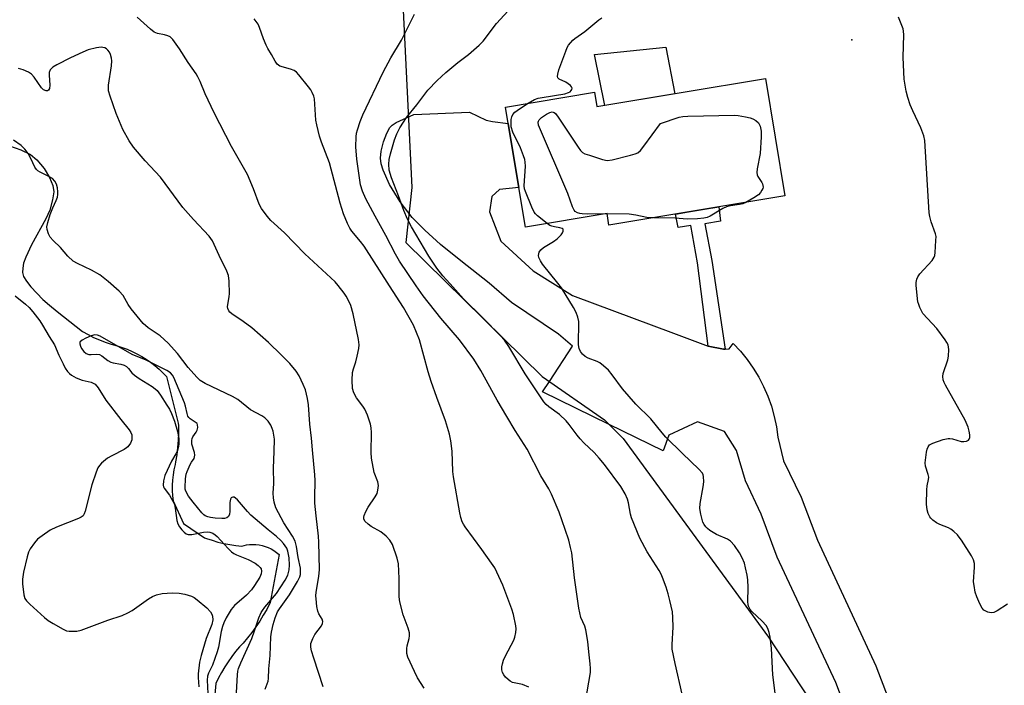
# Model space of a CAD drawing. Units: inches. Extents: x 1243765 to 1249765, y 509455 to 513455.
# Drawn here: x 1249088 to 1249384, y 510230 to 510430 of the extents above; entities that cross this region are included whole.
import ezdxf

# ---------------------------------------------------------------- set-up
doc = ezdxf.new("R2010")
doc.units = ezdxf.units.IN
doc.header["$MEASUREMENT"] = 0
for name, color, linetype in [('BLDG-Footprint', 5, 'Continuous'), ('CULTRL-Pad', 6, 'Continuous'), ('ELEV-Spot Elevation', 7, 'Continuous'), ('HYDRO-Single Line Stream', 4, 'Continuous'), ('NTRL-Trees', 3, 'Continuous'), ('TRANS-Driveway', 251, 'Continuous'), ('TRANS-Non Street Sidewalk', 7, 'Continuous'), ('Undefined', 1, 'Continuous')]:
    doc.layers.add(name, color=color, linetype=linetype)

msp = doc.modelspace()

# ---------------------------------------------------------------- linework, layer by layer
at = {"layer": 'BLDG-Footprint', "elevation": 369.06}
msp.add_lwpolyline([(1249312.11, 510412.36), (1249317.97, 510377.08), (1249265.01, 510368.28), (1249264.43, 510371.74), (1249239.87, 510367.66), (1249237.89, 510379.57), (1249235.51, 510393.91), (1249233.87, 510403.82), (1249260.63, 510408.27), (1249261.35, 510403.93)], close=True, dxfattribs=at)
at = {"layer": 'CULTRL-Pad'}
msp.add_lwpolyline([(1249284.85, 510407.83), (1249263.74, 510404.33), (1249260.67, 510419.68), (1249282.11, 510421.84)], close=True, dxfattribs=at)
at = {"layer": 'ELEV-Spot Elevation'}
msp.add_point((1249338.08, 510424.05, 369.01), dxfattribs=at)
at = {"layer": 'HYDRO-Single Line Stream'}
msp.add_lwpolyline([(1249084.63, 510392.12), (1249087.98, 510390.92), (1249090.87, 510389.49), (1249092.85, 510387.94), (1249094.98, 510385.27), (1249096.62, 510382.58), (1249097.62, 510380.19), (1249097.92, 510378.34), (1249097.57, 510375.87), (1249096.73, 510372.81), (1249095.54, 510370.14), (1249091.18, 510362.32), (1249089.46, 510358.66), (1249088.84, 510356.79), (1249088.56, 510355.34), (1249088.55, 510354.02), (1249088.85, 510352.84), (1249089.7, 510351.35), (1249090.98, 510349.7), (1249094.63, 510345.89), (1249096.61, 510344.15), (1249098.91, 510342.24), (1249106.57, 510336.21), (1249108.22, 510335.31), (1249109.92, 510334.47), (1249111.65, 510333.71), (1249113.41, 510333.02), (1249115.19, 510332.4), (1249116.98, 510331.94), (1249118.52, 510331.45), (1249120.03, 510330.88), (1249121.51, 510330.24), (1249122.96, 510329.53), (1249124.38, 510328.74), (1249125.75, 510327.89), (1249127.07, 510326.97), (1249128.36, 510325.99), (1249129.59, 510324.94), (1249130.76, 510323.83), (1249131.88, 510322.67), (1249135.39, 510308.68), (1249135.41, 510307.92), (1249135.41, 510305.72), (1249135.33, 510303.52), (1249135.16, 510301.33), (1249134.92, 510299.14), (1249134.6, 510296.97), (1249134.41, 510296.19), (1249134.09, 510294.65), (1249133.84, 510293.1), (1249133.68, 510291.53), (1249133.59, 510289.96), (1249133.59, 510288.39), (1249133.66, 510286.82), (1249133.82, 510285.25), (1249136.95, 510278.42), (1249143.3, 510274.17), (1249143.86, 510273.97), (1249145.59, 510273.39), (1249147.34, 510272.88), (1249149.11, 510272.46), (1249150.89, 510272.11), (1249152.69, 510271.84), (1249154.5, 510271.65), (1249155.87, 510271.98), (1249156.82, 510272.11), (1249157.78, 510272.15), (1249158.75, 510272.12), (1249159.7, 510272.01), (1249160.65, 510271.82), (1249161.57, 510271.55), (1249162.47, 510271.21), (1249163.34, 510270.79), (1249164.17, 510270.3), (1249164.96, 510269.75), (1249165.7, 510269.13), (1249163.06, 510254.67), (1249162, 510252.61), (1249160.98, 510250.81), (1249159.89, 510249.05), (1249158.74, 510247.33), (1249157.52, 510245.66), (1249156.23, 510244.04), (1249154.88, 510242.47), (1249153.85, 510241.33), (1249152.64, 510239.89), (1249151.48, 510238.4), (1249150.39, 510236.85), (1249149.37, 510235.27), (1249148.41, 510233.64), (1249147.53, 510231.97), (1249146.71, 510230.27), (1249145.3, 510214.94)], dxfattribs=at)
at = {"layer": 'NTRL-Trees'}
msp.add_lwpolyline([(1249202.74, 510439.15), (1249205.69, 510379.62), (1249203.84, 510362.99), (1249244.87, 510322.75), (1249263.62, 510309.66), (1249269.25, 510304.06), (1249313.03, 510244.26), (1249340.37, 510202.59), (1249343.68, 510130.02), (1249318.45, 510104.79), (1249277.01, 510063.35), (1249250.76, 510049.54), (1249240.87, 510034.69), (1249212.28, 510029.4), (1249146.65, 510053.75), (1249073.61, 510081.43)], dxfattribs=at)
at = {"layer": 'TRANS-Driveway'}
msp.add_lwpolyline([(1249345.15, 510199.34), (1249333.28, 510230.55), (1249315.66, 510268.35), (1249310.84, 510281.23), (1249306.1, 510291.26), (1249303.35, 510300.47), (1249299.82, 510306.12), (1249291.65, 510309.09), (1249283, 510305.02), (1249281.29, 510300.36), (1249265.08, 510308.26), (1249244.99, 510318.05), (1249247.06, 510321.22), (1249254.01, 510331.88), (1249249.85, 510335.44), (1249235.68, 510344.94), (1249228.98, 510350.81), (1249220.41, 510357.49), (1249214.35, 510362.45), (1249209.56, 510366.73), (1249205.8, 510370.57), (1249202.15, 510375.26), (1249198.91, 510380.5), (1249197, 510384.82), (1249196.48, 510386.68), (1249196.27, 510388.38), (1249196.47, 510390.49), (1249197.16, 510393.33), (1249198.14, 510396), (1249199.04, 510397.68), (1249199.72, 510398.37), (1249200.92, 510399.15), (1249206.3, 510401.62), (1249223, 510402.26), (1249228.05, 510399.91), (1249229.95, 510399.48), (1249234.69, 510398.86), (1249235.51, 510393.91), (1249237.89, 510379.57), (1249232.05, 510378.99), (1249229.79, 510376.91), (1249229.09, 510372.25), (1249232.45, 510363.46), (1249242.23, 510354.47), (1249253.99, 510347.08), (1249284.41, 510335.71), (1249294.89, 510331.79), (1249299.45, 510330.9), (1249299.96, 510330.95), (1249301.17, 510331.07), (1249302.37, 510332.64), (1249304.56, 510330.32), (1249306.58, 510327.85), (1249308.42, 510325.25), (1249310.08, 510322.53), (1249311.55, 510319.7), (1249312.82, 510316.78), (1249313.89, 510313.77), (1249314.75, 510310.7), (1249315.39, 510307.58), (1249315.82, 510304.42), (1249317.5, 510297.28), (1249322.85, 510286.42), (1249327.72, 510273.41), (1249345.32, 510235.64), (1249357.24, 510204.33)], dxfattribs=at)
at = {"layer": 'TRANS-Non Street Sidewalk'}
msp.add_lwpolyline([(1249299.96, 510330.95), (1249299.45, 510330.9), (1249294.89, 510331.79), (1249291.67, 510356.89), (1249289.63, 510368.18), (1249285.84, 510367.57), (1249285.06, 510371.61), (1249288.89, 510372.25), (1249293.13, 510372.95), (1249298.05, 510373.77), (1249298.59, 510369.49), (1249293.9, 510368.66), (1249295.91, 510357.59)], close=True, dxfattribs=at)
at = {"layer": 'Undefined'}
msp.add_line((1249264.44, 510371.71, 370), (1249264.22, 510371.71, 370), dxfattribs=at)
for points, elevation in [([(1249209.35, 510228.9), (1249207.42, 510232.04), (1249206.48, 510233.85), (1249204.52, 510238.21), (1249204.22, 510239.33), (1249204.19, 510240.78), (1249204.31, 510241.63), (1249204.92, 510243.8), (1249205.01, 510244.66), (1249204.98, 510245.52), (1249204.6, 510246.9), (1249203.04, 510251), (1249202.06, 510254.91), (1249201.88, 510256.34), (1249201.89, 510261.91), (1249201.64, 510266.36), (1249201.25, 510268.06), (1249199.81, 510272.14), (1249199.04, 510273.48), (1249197.91, 510274.68), (1249196.32, 510275.94), (1249193.45, 510277.57), (1249192.52, 510278.22), (1249191.56, 510279.14), (1249191.25, 510279.82), (1249191.21, 510280.32), (1249191.3, 510280.83), (1249191.82, 510282.1), (1249192.54, 510283.34), (1249194.66, 510286.46), (1249195.2, 510287.46), (1249195.49, 510288.53), (1249195.6, 510289.91), (1249195.4, 510290.95), (1249194.33, 510293.83), (1249193.53, 510298.09), (1249193.44, 510299.82), (1249193.55, 510305.87), (1249193.47, 510307.23), (1249193.26, 510308.32), (1249192.31, 510311.02), (1249191.54, 510312.86), (1249190.94, 510313.81), (1249189.04, 510316.27), (1249188.26, 510317.74), (1249187.83, 510319.05), (1249187.7, 510321.62), (1249187.81, 510323.91), (1249188.09, 510324.97), (1249188.81, 510327.08), (1249189.27, 510328.82), (1249189.77, 510331.17), (1249189.83, 510332.27), (1249189.62, 510333.88), (1249188, 510341.55), (1249187.27, 510344.08), (1249186.51, 510345.82), (1249185.93, 510346.87), (1249185.27, 510347.82), (1249183.53, 510350.13), (1249182.59, 510351.22), (1249173.52, 510359.61), (1249167.36, 510365.9), (1249163.29, 510369.71), (1249162.16, 510371.01), (1249160.44, 510373.31), (1249159.77, 510374.57), (1249158.06, 510379.18), (1249156.17, 510383.47), (1249151.37, 510391.96), (1249146.15, 510402.09), (1249143.45, 510407.75), (1249141.99, 510411.46), (1249141.32, 510412.89), (1249140.76, 510413.84), (1249138.36, 510417.26), (1249135.72, 510421.34), (1249133.71, 510424.11), (1249132.96, 510424.91), (1249132.29, 510425.29), (1249131.29, 510425.58), (1249129.16, 510425.97), (1249128.15, 510426.4), (1249126.99, 510427.3), (1249122.97, 510430.85)], 360), ([(1249240.69, 510404.95), (1249242.63, 510406.04), (1249243.72, 510406.45), (1249244.88, 510406.7), (1249251.72, 510407.81), (1249252.83, 510408.16), (1249253.28, 510408.44), (1249253.62, 510408.76), (1249253.84, 510409.11), (1249253.89, 510409.48), (1249253.73, 510409.88), (1249253.4, 510410.27), (1249252.04, 510411.31), (1249250.06, 510412.24), (1249249.66, 510412.65), (1249249.55, 510413.01), (1249249.58, 510413.72), (1249249.92, 510415.01), (1249251.98, 510420.62), (1249252.45, 510421.72), (1249252.86, 510422.48), (1249254.08, 510423.96), (1249254.71, 510424.49), (1249257.74, 510426.6), (1249261.94, 510430.08), (1249262.84, 510430.7)], 368), ([(1249384.97, 510254.21), (1249381.79, 510252.19), (1249380.8, 510251.69), (1249380.04, 510251.56), (1249379.03, 510251.78), (1249377.84, 510252.37), (1249377.29, 510252.96), (1249376.61, 510254.22), (1249375.67, 510256.36), (1249375.25, 510257.75), (1249374.88, 510259.77), (1249374.75, 510260.92), (1249374.98, 510265.29), (1249374.96, 510266.42), (1249374.7, 510267.48), (1249374.07, 510268.72), (1249371.11, 510273.42), (1249370.43, 510274.37), (1249369.85, 510275.02), (1249368.8, 510276.04), (1249367.89, 510276.74), (1249367.15, 510277.11), (1249364.54, 510278.11), (1249363.58, 510278.67), (1249362.46, 510279.48), (1249361.87, 510280.03), (1249361.56, 510280.46), (1249361.11, 510281.45), (1249360.79, 510282.52), (1249360.6, 510284.23), (1249360.64, 510288.63), (1249360.75, 510289.79), (1249361.18, 510291.72), (1249361.25, 510292.44), (1249361.11, 510293.2), (1249360.24, 510295.67), (1249360.14, 510296.72), (1249360.61, 510299.94), (1249360.8, 510300.8), (1249361.09, 510301.58), (1249361.51, 510302.12), (1249362.49, 510302.67), (1249365.62, 510303.69), (1249367.05, 510304.01), (1249367.6, 510304.03), (1249368.39, 510303.9), (1249371.03, 510303.12), (1249371.82, 510303.09), (1249372.57, 510303.2), (1249373.18, 510303.49), (1249373.43, 510303.87), (1249373.56, 510304.36), (1249373.57, 510305.14), (1249373.39, 510306.2), (1249373.06, 510307.41), (1249372.15, 510309.54), (1249366.24, 510320.14), (1249365.84, 510320.92), (1249365.56, 510321.71), (1249365.46, 510322.73), (1249365.59, 510323.57), (1249366.95, 510327.73), (1249367.23, 510328.85), (1249367.28, 510330.85), (1249367.06, 510332.23), (1249366.7, 510332.98), (1249366.23, 510333.7), (1249363.64, 510337.19), (1249359.49, 510341.7), (1249358.53, 510343.51), (1249358.21, 510344.33), (1249358, 510345.18), (1249357.46, 510350.1), (1249357.45, 510350.97), (1249357.62, 510351.96), (1249357.92, 510352.67), (1249358.56, 510353.58), (1249362.28, 510357.67), (1249362.92, 510358.62), (1249363.09, 510359.16), (1249363.22, 510360.02), (1249363.42, 510363.62), (1249363.43, 510364.8), (1249363.3, 510365.67), (1249361.99, 510369.24), (1249361.56, 510370.88), (1249361.38, 510372.01), (1249360.05, 510393.76), (1249359.72, 510395.13), (1249358.88, 510397.52), (1249356.4, 510402.66), (1249355.65, 510404.47), (1249354.92, 510406.64), (1249354.43, 510408.62), (1249353.89, 510412.25), (1249353.61, 510416.5), (1249353.57, 510418.78), (1249353.75, 510425.53), (1249353.68, 510426.61), (1249353.52, 510427.37), (1249352.16, 510430.86)], 370), ([(1249178.95, 510229.29), (1249176.16, 510237.9), (1249175.48, 510240.12), (1249175.27, 510241.22), (1249175.33, 510242.29), (1249175.84, 510243.82), (1249176.53, 510245.02), (1249178.49, 510247.69), (1249178.8, 510248.39), (1249178.86, 510248.91), (1249178.66, 510249.68), (1249177.73, 510251.28), (1249177.42, 510252.06), (1249177.13, 510253.48), (1249176.84, 510255.79), (1249176.82, 510256.66), (1249176.92, 510257.79), (1249177.7, 510262.5), (1249177.91, 510264.57), (1249177.68, 510272.88), (1249177.55, 510274.67), (1249176.85, 510280.72), (1249176.52, 510284.57), (1249176.48, 510286.27), (1249176.56, 510291.35), (1249176.49, 510293.1), (1249175.77, 510300.6), (1249175.5, 510304.17), (1249174.97, 510308.35), (1249174.56, 510314.14), (1249174.27, 510316.12), (1249173.64, 510318.66), (1249173.02, 510320.26), (1249171.79, 510322.87), (1249170.84, 510324.34), (1249168.99, 510326.63), (1249166.4, 510329.24), (1249162.51, 510332.97), (1249157.5, 510337.4), (1249154.87, 510339.29), (1249151.5, 510341.54), (1249150.88, 510342.08), (1249150.56, 510342.48), (1249150.28, 510343.18), (1249150.25, 510343.7), (1249150.72, 510346.75), (1249150.79, 510347.62), (1249150.73, 510351.43), (1249150.54, 510353.15), (1249150.02, 510354.46), (1249147.69, 510359.08), (1249145.72, 510363.53), (1249144.73, 510364.9), (1249139.94, 510369.97), (1249136.73, 510373.6), (1249130.07, 510382.69), (1249125.4, 510387.64), (1249121.88, 510391.72), (1249120.58, 510393.69), (1249118.74, 510397.05), (1249116.69, 510401.83), (1249114.88, 510407.05), (1249114.41, 510408.72), (1249114.34, 510409.49), (1249114.4, 510410.37), (1249115.31, 510416.27), (1249115.42, 510417.74), (1249115.32, 510418.55), (1249115.03, 510419.59), (1249114.66, 510420.33), (1249114.16, 510420.98), (1249113.76, 510421.34), (1249113.27, 510421.61), (1249112.73, 510421.78), (1249112.17, 510421.83), (1249110.78, 510421.63), (1249108.27, 510421), (1249106.66, 510420.36), (1249102.97, 510418.67), (1249098.86, 510416.5), (1249097.63, 510415.77), (1249097.2, 510415.43), (1249096.86, 510415.02), (1249096.57, 510414.26), (1249096.53, 510413.4), (1249096.72, 510410.37), (1249096.61, 510409.37), (1249096.33, 510408.85), (1249096.05, 510408.7), (1249095.66, 510408.67), (1249094.86, 510408.98), (1249094.24, 510409.56), (1249091.97, 510412.76), (1249091.21, 510413.67), (1249090.29, 510414.31), (1249088.71, 510415), (1249087.35, 510415.41)], 358), ([(1249246.38, 510368.74), (1249243.49, 510371.08), (1249242.87, 510371.69), (1249242.52, 510372.16), (1249241.77, 510373.72), (1249239.88, 510378.36), (1249239.63, 510379.19), (1249239.52, 510380.05), (1249239.85, 510386.02), (1249239.8, 510387.18), (1249239.67, 510388.04), (1249239.33, 510389.12), (1249238.36, 510391.51), (1249236.07, 510396.28), (1249235.61, 510397.86), (1249235.52, 510398.96), (1249235.58, 510400.09), (1249235.74, 510400.89), (1249236.1, 510401.61), (1249236.65, 510402.23), (1249237.33, 510402.77), (1249239.28, 510404.09), (1249240.69, 510404.95)], 368), ([(1249264.22, 510371.71), (1249258.4, 510371.59), (1249256.95, 510371.64), (1249256.2, 510371.76), (1249255.5, 510371.99), (1249254.87, 510372.41), (1249254.54, 510372.8), (1249254.07, 510373.77), (1249252.59, 510377.82), (1249243.82, 510398.36), (1249243.7, 510399.23), (1249243.78, 510399.58), (1249244, 510399.97), (1249244.71, 510400.67), (1249246.2, 510401.66), (1249247.22, 510402.2), (1249247.94, 510402.38), (1249248.5, 510402.22), (1249248.89, 510401.88), (1249249.76, 510400.72), (1249255.74, 510391.74), (1249256.43, 510390.78), (1249257.04, 510390.18), (1249257.78, 510389.77), (1249259.14, 510389.28), (1249263.08, 510388.02), (1249264.49, 510387.75), (1249265.93, 510387.93), (1249271.46, 510389.29), (1249272.89, 510389.69), (1249273.67, 510390.05), (1249274.47, 510390.74), (1249275.53, 510392), (1249280.54, 510398.89), (1249286.09, 510400.73), (1249287.23, 510400.97), (1249288.71, 510401.06), (1249302.74, 510401.39), (1249303.89, 510401.3), (1249306.12, 510400.9), (1249307.5, 510400.58), (1249308.28, 510400.3), (1249309.23, 510399.8), (1249310, 510399.06), (1249310.49, 510398.04), (1249310.83, 510396.59), (1249310.85, 510394.84), (1249310.46, 510389.86), (1249309.59, 510385.22), (1249309.5, 510384.12), (1249309.6, 510383.44), (1249309.81, 510382.93), (1249311.02, 510381.15), (1249311.24, 510380.72), (1249311.39, 510379.74), (1249311.29, 510379.25), (1249311.05, 510378.76), (1249310.57, 510378.06), (1249309.98, 510377.43), (1249308.58, 510376.44), (1249306.2, 510375.12)], 370), ([(1249161.54, 510228.54), (1249162.4, 510230.97), (1249162.58, 510231.83), (1249162.69, 510234.69), (1249163.03, 510238.7), (1249163.25, 510244.31), (1249163.46, 510245.77), (1249163.95, 510248.08), (1249164.53, 510250.07), (1249165.27, 510251.82), (1249165.87, 510252.81), (1249168.82, 510256.96), (1249171.29, 510261.04), (1249171.93, 510262.36), (1249172.12, 510263.12), (1249172.2, 510263.91), (1249172.12, 510264.97), (1249171.49, 510268.26), (1249170.99, 510271.51), (1249170.53, 510273.14), (1249169.77, 510274.65), (1249167.18, 510278.62), (1249166.33, 510280.11), (1249164.77, 510283.2), (1249164.25, 510284.83), (1249164.05, 510286.22), (1249163.98, 510287.62), (1249164.17, 510290.47), (1249164.03, 510295.07), (1249164.27, 510300.1), (1249164.3, 510303.87), (1249164.18, 510305.04), (1249163.95, 510306.21), (1249163.69, 510307.06), (1249163.22, 510308.09), (1249162.47, 510309.29), (1249161.48, 510310.28), (1249160.52, 510310.91), (1249157.12, 510312.69), (1249153.28, 510315.81), (1249151.75, 510316.64), (1249143.53, 510320.58), (1249142.02, 510321.5), (1249140.96, 510322.53), (1249138.36, 510325.43), (1249135.14, 510329.65), (1249132.35, 510332.73), (1249129.93, 510334.93), (1249126.33, 510337.34), (1249124.87, 510338.61), (1249121.21, 510343.09), (1249120.34, 510344.41), (1249118.79, 510347.05), (1249117.62, 510348.34), (1249114.31, 510351.34), (1249111.77, 510353.32), (1249109.32, 510354.7), (1249105.04, 510356.7), (1249103.8, 510357.44), (1249102.19, 510358.94), (1249099.91, 510361.54), (1249097.69, 510363.62), (1249096.88, 510364.69), (1249096.37, 510365.67), (1249095.9, 510366.94), (1249095.84, 510367.76), (1249096.1, 510369.02), (1249096.88, 510371.43), (1249097.66, 510373.46), (1249098.63, 510375.64), (1249099.01, 510376.73), (1249099.14, 510377.48), (1249099.14, 510378.32), (1249099.01, 510379.45), (1249098.78, 510380.55), (1249098.27, 510381.55), (1249097.49, 510382.34), (1249096.48, 510382.91), (1249093.82, 510384.17), (1249093.1, 510384.64), (1249092.68, 510385.02), (1249092.19, 510385.74), (1249091, 510388.35), (1249090.18, 510389.79), (1249089.22, 510391.18), (1249088.07, 510392.28), (1249085.81, 510393.83)], 356), ([(1249306.2, 510375.12), (1249305.27, 510374.72), (1249304.32, 510374.44), (1249301.55, 510374.09), (1249300.37, 510373.8), (1249299.32, 510373.28), (1249295.49, 510371), (1249294.58, 510370.59), (1249293.55, 510370.34), (1249291.64, 510370.16), (1249288.57, 510370.07), (1249284.88, 510370.34), (1249278.38, 510370.5)], 370), ([(1249278.38, 510370.5), (1249276.41, 510370.56), (1249273.06, 510371.3), (1249271.11, 510371.61), (1249264.44, 510371.71)], 370), ([(1249086.27, 510346.97), (1249089.45, 510344.46), (1249090.51, 510343.47), (1249091.61, 510342.17), (1249093.7, 510339.44), (1249094.57, 510338.13), (1249096.52, 510334.74), (1249098.17, 510332.24), (1249099.46, 510329.14), (1249100.71, 510326.48), (1249101.39, 510325.18), (1249102.05, 510324.25), (1249102.63, 510323.63), (1249103.25, 510323.11), (1249104.63, 510322.3), (1249106.48, 510321.63), (1249109.13, 510321.02), (1249109.8, 510320.74), (1249110.37, 510320.36), (1249111.23, 510319.29), (1249113.58, 510315.59), (1249118.08, 510309.78), (1249120.61, 510306.64), (1249121.15, 510305.8), (1249121.38, 510305.17), (1249121.45, 510304.69), (1249121.37, 510303.62), (1249121.01, 510302.63), (1249120.23, 510301.55), (1249119.82, 510301.19), (1249119.08, 510300.72), (1249115.4, 510298.86), (1249114.13, 510298.13), (1249112.32, 510296.58), (1249111.71, 510295.94), (1249111.22, 510295.23), (1249110.66, 510293.93), (1249109.37, 510290.13), (1249107.38, 510282.13), (1249107.1, 510281.33), (1249106.73, 510280.75), (1249106.18, 510280.32), (1249105.4, 510279.94), (1249098.71, 510277.32), (1249096.85, 510276.41), (1249094.41, 510274.76), (1249093.01, 510273.69), (1249092.08, 510272.65), (1249090.79, 510270.8), (1249090.29, 510269.8), (1249089.87, 510268.4), (1249088.76, 510263.85), (1249088.46, 510261.65), (1249088.48, 510260.25), (1249088.94, 510256.98), (1249089.23, 510255.86), (1249089.67, 510255.15), (1249090.69, 510254.12), (1249095.09, 510250.19), (1249096.23, 510249.25), (1249097.69, 510248.33), (1249100.71, 510246.62), (1249101.75, 510246.19), (1249102.58, 510246.05), (1249104.85, 510246.04), (1249106.2, 510246.31), (1249114.15, 510249.37), (1249118.47, 510250.74), (1249120.24, 510251.53), (1249121.49, 510252.22), (1249126.4, 510255.78), (1249127.6, 510256.52), (1249128.83, 510257.02), (1249130.56, 510257.34), (1249133.54, 510257.53), (1249135.63, 510257.47), (1249137.4, 510257.21), (1249139.33, 510256.54), (1249140.12, 510256.15), (1249141.08, 510255.5), (1249144.01, 510253.11), (1249145.06, 510251.82), (1249145.46, 510251.11), (1249145.66, 510250.6), (1249145.79, 510249.49), (1249145.53, 510248.07), (1249143.8, 510243.83), (1249142.3, 510238.7), (1249141.81, 510236.69), (1249141.42, 510233.18), (1249141.39, 510232.1), (1249141.55, 510229.33)], 356), ([(1249152.63, 510222.16), (1249153.18, 510232.88), (1249153.35, 510234), (1249153.55, 510234.79), (1249154.23, 510236.51), (1249157.5, 510243.84), (1249158.37, 510246.17), (1249159.66, 510250.08), (1249160.33, 510251.62), (1249160.74, 510252.31), (1249161.45, 510253.25), (1249164.96, 510257.34), (1249167.52, 510261.39), (1249168.32, 510262.93), (1249168.8, 510264.47), (1249168.88, 510265.87), (1249168.76, 510268.15), (1249168.36, 510270.17), (1249168.03, 510270.98), (1249167.58, 510271.75), (1249167.06, 510272.46), (1249166.26, 510273.33), (1249164.97, 510274.53), (1249162.48, 510276.51), (1249157.19, 510280.97), (1249156.19, 510282.04), (1249153.21, 510285.61), (1249152.64, 510286.12), (1249152.25, 510286.34), (1249151.84, 510286.39), (1249151.47, 510286.28), (1249151.31, 510286.17), (1249151.09, 510285.8), (1249150.91, 510284.76), (1249150.9, 510282.09), (1249150.83, 510281.25), (1249150.54, 510280.57), (1249150.02, 510280.13), (1249149.3, 510279.93), (1249148.47, 510279.92), (1249146.46, 510280.05), (1249145.07, 510280.27), (1249144.26, 510280.47), (1249143.52, 510280.78), (1249143.07, 510281.11), (1249142.47, 510281.71), (1249139.88, 510284.86), (1249138.49, 510286.7), (1249137.65, 510288.23), (1249137.48, 510288.76), (1249137.42, 510289.31), (1249137.61, 510291.86), (1249137.81, 510293.29), (1249138.02, 510294.12), (1249138.92, 510296.23), (1249139.34, 510296.96), (1249140.14, 510298.01), (1249140.31, 510298.5), (1249140.34, 510299.01), (1249140.24, 510299.83), (1249139.51, 510302.37), (1249139.46, 510303.47), (1249139.56, 510304.01), (1249139.75, 510304.49), (1249140.77, 510305.98), (1249141.03, 510306.5), (1249141.24, 510307.38), (1249141.2, 510308.17), (1249141.09, 510308.51), (1249138.95, 510309.95), (1249138.56, 510310.34), (1249138.29, 510310.79), (1249138.05, 510311.6), (1249137.61, 510313.79), (1249137.27, 510314.8), (1249134.03, 510322.38), (1249133.68, 510323.06), (1249133.07, 510323.79), (1249131.9, 510324.55), (1249125.75, 510327.57), (1249121.5, 510329.33), (1249111.88, 510334.82), (1249111.12, 510335.12), (1249110.31, 510335.23), (1249109.19, 510334.95), (1249107.53, 510334.21), (1249106.49, 510333.67), (1249105.9, 510333.18), (1249105.79, 510332.99), (1249105.74, 510332.56), (1249105.93, 510331.85), (1249106.31, 510331.11), (1249107, 510330.2), (1249107.63, 510329.66), (1249108.5, 510329.33), (1249109.21, 510329.29), (1249110.89, 510329.39), (1249111.68, 510329.31), (1249112.41, 510328.95), (1249114.2, 510327.54), (1249115.09, 510327), (1249115.82, 510326.8), (1249118.06, 510326.45), (1249119.09, 510326.09), (1249119.78, 510325.69), (1249120.36, 510325.11), (1249121.45, 510323.78), (1249122.19, 510323.11), (1249123.57, 510322.15), (1249127.54, 510319.65), (1249128.45, 510318.99), (1249129.01, 510318.46), (1249130.07, 510317.1), (1249131.97, 510314.11), (1249132.71, 510312.84), (1249133.31, 510311.6), (1249134.22, 510309.3), (1249135.2, 510306.16), (1249135.59, 510304.04), (1249135.57, 510302.31), (1249135.4, 510301.2), (1249135.07, 510300.13), (1249134.7, 510299.41), (1249133.34, 510297.23), (1249131.34, 510292.93), (1249130.91, 510291.3), (1249130.83, 510289.98), (1249130.93, 510289.51), (1249131.12, 510289.1), (1249132.72, 510287), (1249133.74, 510285.22), (1249134.22, 510284.16), (1249134.48, 510283.1), (1249134.95, 510279.32), (1249135.27, 510278.32), (1249135.79, 510277.41), (1249136.49, 510276.52), (1249137.19, 510275.82), (1249137.79, 510275.39), (1249138.33, 510275.19), (1249139.45, 510275.18), (1249142.95, 510275.8), (1249144.11, 510275.93), (1249144.89, 510275.86), (1249145.82, 510275.55), (1249146.48, 510275.07), (1249147.09, 510274.49), (1249150.36, 510270.9), (1249151.43, 510269.88), (1249152.14, 510269.4), (1249152.91, 510269.02), (1249156.45, 510267.64), (1249158.51, 510266.47), (1249159.44, 510265.81), (1249160.04, 510265.25), (1249160.31, 510264.82), (1249160.46, 510264.07), (1249160.33, 510263.33), (1249159.89, 510262.3), (1249158.33, 510259.74), (1249157.47, 510258.53), (1249155.89, 510256.84), (1249152.35, 510253.73), (1249151.33, 510252.53), (1249149.84, 510250.07), (1249149.11, 510248.5), (1249148.72, 510247.46), (1249148.34, 510245.94), (1249147.46, 510241.23), (1249147.08, 510239.78), (1249145.73, 510235.82), (1249144.51, 510233.44), (1249144.15, 510232.49), (1249144.06, 510231.34), (1249144.32, 510227.24)], 354)]:
    msp.add_lwpolyline(points, dxfattribs=dict(at, elevation=elevation))
for points in [[(1249287.02, 510227.03, 366), (1249284.91, 510236.34, 366), (1249284.06, 510240.64, 366), (1249284, 510242.07, 366), (1249284.37, 510247.24, 366), (1249284.27, 510250.15, 366), (1249284.08, 510251.88, 366), (1249283.35, 510255.32, 366), (1249282.83, 510257.32, 366), (1249282.23, 510259.28, 366), (1249281.16, 510262.2, 366), (1249280.72, 510263.22, 366), (1249280.11, 510264.34, 366), (1249276.47, 510269.97, 366), (1249274.3, 510274.04, 366), (1249271.8, 510280.11, 366), (1249271.51, 510281.26, 366), (1249270.89, 510284.69, 366), (1249270.61, 510285.8, 366), (1249269.9, 510287.36, 366), (1249268.62, 510289.62, 366), (1249263.61, 510296.19, 366), (1249262.02, 510298.16, 366), (1249260.53, 510299.84, 366), (1249257.43, 510302.77, 366), (1249256.31, 510303.95, 366), (1249255.43, 510305.03, 366), (1249253.05, 510308.27, 366), (1249252.14, 510309.36, 366), (1249250.14, 510311.28, 366), (1249246.9, 510313.54, 366), (1249246.11, 510314.27, 366), (1249245.4, 510315.06, 366), (1249239.82, 510323.48, 366), (1249234.9, 510331.78, 366), (1249233.57, 510333.62, 366), (1249232.25, 510335.08, 366), (1249227.08, 510340.34, 366), (1249221.22, 510346.05, 366), (1249217.24, 510350.59, 366), (1249214.97, 510353, 366), (1249213.15, 510355.33, 366), (1249210.79, 510358.94, 366), (1249205.62, 510367.78, 366), (1249204.39, 510370.04, 366), (1249203.25, 510372.67, 366), (1249201.68, 510377.1, 366), (1249199.59, 510382.48, 366), (1249198.86, 510384.83, 366), (1249198.71, 510386.59, 366), (1249198.81, 510388.05, 366), (1249199.23, 510389.73, 366), (1249200.47, 510393.92, 366), (1249201.2, 510395.78, 366), (1249202.04, 510397.58, 366), (1249204.12, 510400.7, 366), (1249207.2, 510404.51, 366), (1249210.52, 510408.89, 366), (1249213.3, 510411.77, 366), (1249215.9, 510414.19, 366), (1249219.5, 510417.22, 366), (1249222.68, 510419.63, 366), (1249225.96, 510422.46, 366), (1249227.19, 510423.68, 366), (1249231.15, 510429.01, 366), (1249238.09, 510436.62, 366)], [(1249240.87, 510229.18, 362), (1249239, 510229.97, 362), (1249236.51, 510230.45, 362), (1249235.99, 510230.6, 362), (1249235.29, 510230.95, 362), (1249234.64, 510231.46, 362), (1249233.85, 510232.24, 362), (1249233.35, 510232.89, 362), (1249232.99, 510233.63, 362), (1249232.8, 510234.44, 362), (1249232.77, 510235.29, 362), (1249232.92, 510236.16, 362), (1249233.26, 510237.3, 362), (1249233.85, 510238.66, 362), (1249236.41, 510243.36, 362), (1249236.7, 510244.19, 362), (1249237.01, 510245.61, 362), (1249237.11, 510246.76, 362), (1249237.02, 510247.61, 362), (1249236.25, 510251.02, 362), (1249235.79, 510252.71, 362), (1249233.06, 510259.93, 362), (1249230.61, 510265.06, 362), (1249229.66, 510266.53, 362), (1249226.79, 510270.58, 362), (1249221.69, 510277.49, 362), (1249221.22, 510278.24, 362), (1249220.87, 510278.98, 362), (1249220.47, 510280.27, 362), (1249220.16, 510281.66, 362), (1249218.22, 510292.48, 362), (1249218.06, 510294.1, 362), (1249217.8, 510300.2, 362), (1249217.37, 510303.36, 362), (1249217, 510305.37, 362), (1249215.82, 510309.37, 362), (1249213.21, 510316.35, 362), (1249211.54, 510321.15, 362), (1249210.63, 510324.14, 362), (1249207.97, 510333.75, 362), (1249206.14, 510338.16, 362), (1249203.19, 510343.44, 362), (1249198.94, 510349.96, 362), (1249191.31, 510361.95, 362), (1249190.27, 510363.36, 362), (1249187.58, 510366.43, 362), (1249186.98, 510367.38, 362), (1249186.36, 510368.72, 362), (1249185.16, 510371.69, 362), (1249184.07, 510374.89, 362), (1249180.88, 510386.98, 362), (1249178.49, 510393.22, 362), (1249177.93, 510395.03, 362), (1249177.06, 510398.47, 362), (1249176.79, 510399.91, 362), (1249176.41, 510406.3, 362), (1249176.18, 510407.13, 362), (1249175.7, 510408.21, 362), (1249175.26, 510408.98, 362), (1249174.59, 510409.91, 362), (1249171.7, 510413.49, 362), (1249170.92, 510414.32, 362), (1249170.24, 510414.77, 362), (1249169.21, 510415.21, 362), (1249165.97, 510416.15, 362), (1249165.51, 510416.4, 362), (1249165.13, 510416.76, 362), (1249164.51, 510417.67, 362), (1249163.46, 510419.68, 362), (1249162.38, 510421.43, 362), (1249161.84, 510422.47, 362), (1249161.04, 510424.34, 362), (1249159.87, 510427.72, 362), (1249159.39, 510428.79, 362), (1249158.18, 510430.32, 362)], [(1249257.92, 510224.91, 364), (1249259.41, 510233.58, 364), (1249259.46, 510234.76, 364), (1249259.37, 510236.25, 364), (1249258.9, 510239.81, 364), (1249258.6, 510242.91, 364), (1249258.01, 510246.42, 364), (1249257.7, 510247.52, 364), (1249256.56, 510250.19, 364), (1249255.91, 510252.95, 364), (1249254.61, 510262.12, 364), (1249253.78, 510269.59, 364), (1249253.46, 510271.24, 364), (1249252.9, 510273.39, 364), (1249251.85, 510276.62, 364), (1249250, 510281.87, 364), (1249247.68, 510287.33, 364), (1249246.86, 510288.91, 364), (1249244.47, 510292.84, 364), (1249240.35, 510300.82, 364), (1249236.75, 510306.45, 364), (1249234.31, 510310.71, 364), (1249231.37, 510315.61, 364), (1249226.42, 510324.5, 364), (1249224.38, 510327.87, 364), (1249219.98, 510333.71, 364), (1249214.4, 510340.23, 364), (1249209.13, 510347, 364), (1249206.99, 510349.96, 364), (1249201.99, 510357.38, 364), (1249200.73, 510359.55, 364), (1249197.84, 510365.1, 364), (1249194.62, 510370.94, 364), (1249191.87, 510376.19, 364), (1249190.81, 510378.49, 364), (1249190.25, 510380.38, 364), (1249189.17, 510388.09, 364), (1249188.84, 510391.79, 364), (1249188.91, 510394.89, 364), (1249189.05, 510395.94, 364), (1249189.29, 510396.93, 364), (1249190.14, 510399.48, 364), (1249190.93, 510401.47, 364), (1249197.01, 510414.34, 364), (1249199.38, 510418.61, 364), (1249202.6, 510423.94, 364), (1249206.51, 510431.74, 364)], [(1249314.97, 510227.34, 368), (1249314.33, 510232.93, 368), (1249313.91, 510240.8, 368), (1249313.5, 510244.21, 368), (1249313.25, 510245.61, 368), (1249312.81, 510246.85, 368), (1249312.27, 510247.77, 368), (1249311.12, 510249.01, 368), (1249307.99, 510251.94, 368), (1249307.5, 510252.59, 368), (1249307.04, 510253.54, 368), (1249306.89, 510254.05, 368), (1249306.8, 510254.87, 368), (1249306.85, 510259.14, 368), (1249306.75, 510261.49, 368), (1249306.59, 510262.93, 368), (1249306.13, 510265.14, 368), (1249305.75, 510266.48, 368), (1249305.04, 510268.16, 368), (1249304.3, 510269.58, 368), (1249302.76, 510271.79, 368), (1249301.61, 510273.14, 368), (1249300.64, 510273.77, 368), (1249297.34, 510275.17, 368), (1249295.36, 510276.37, 368), (1249294.67, 510276.9, 368), (1249294.11, 510277.47, 368), (1249293.66, 510278.11, 368), (1249293.3, 510278.83, 368), (1249292.62, 510281.3, 368), (1249292.36, 510282.98, 368), (1249292.48, 510284.45, 368), (1249293.38, 510289.48, 368), (1249293.56, 510290.96, 368), (1249293.47, 510292.57, 368), (1249293.34, 510293.08, 368), (1249293.11, 510293.56, 368), (1249292, 510294.85, 368), (1249287.09, 510299.53, 368), (1249282.15, 510304.46, 368), (1249280.99, 510305.75, 368), (1249277.58, 510309.96, 368), (1249273.05, 510314.35, 368), (1249269.05, 510318.98, 368), (1249266, 510323.25, 368), (1249264.88, 510324.57, 368), (1249263.39, 510325.94, 368), (1249262.24, 510326.79, 368), (1249261.47, 510327.17, 368), (1249258.79, 510328.22, 368), (1249257.83, 510328.76, 368), (1249257.05, 510329.45, 368), (1249256.45, 510330.26, 368), (1249256.07, 510331.16, 368), (1249255.88, 510332.21, 368), (1249255.89, 510339.22, 368), (1249255.61, 510340.61, 368), (1249255.14, 510341.94, 368), (1249254.29, 510343.52, 368), (1249250.73, 510349.39, 368), (1249249.66, 510350.79, 368), (1249244.97, 510356.47, 368), (1249244.36, 510357.48, 368), (1249243.93, 510358.57, 368), (1249243.82, 510359.11, 368), (1249243.85, 510359.65, 368), (1249244.02, 510360.17, 368), (1249244.46, 510360.88, 368), (1249245.29, 510361.58, 368), (1249248.27, 510363.33, 368), (1249249.41, 510364.16, 368), (1249250.57, 510365.32, 368), (1249251.01, 510365.98, 368), (1249251.2, 510366.45, 368), (1249251.24, 510366.87, 368), (1249251.19, 510367.04, 368), (1249250.92, 510367.28, 368), (1249250.25, 510367.5, 368), (1249248.63, 510367.74, 368), (1249247.77, 510367.96, 368), (1249247.23, 510368.19, 368), (1249246.38, 510368.74, 368)]]:
    msp.add_polyline3d(points, dxfattribs=at)

doc.saveas('drawing.dxf')
